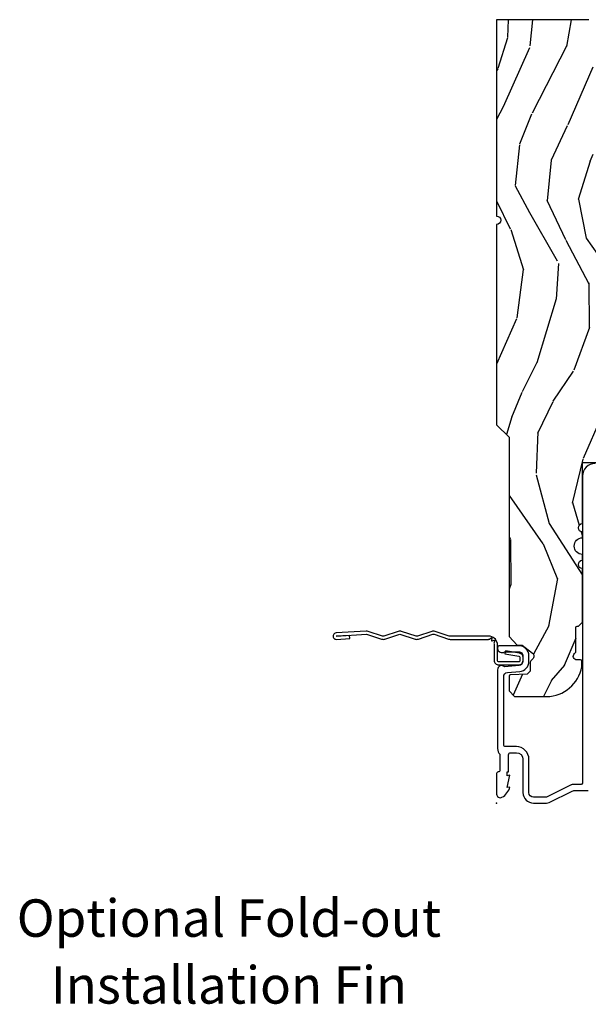
# Model space of a CAD drawing. Units: inches. Extents: x 1 to 189, y 1 to 128.
# Drawn here: x 171 to 175, y 4 to 12 of the extents above; entities that cross this region are included whole.
import ezdxf
from ezdxf.enums import TextEntityAlignment as Align

# ---------------------------------------------------------------- set-up
doc = ezdxf.new("R2010")
doc.units = ezdxf.units.IN
doc.header["$MEASUREMENT"] = 0
doc.layers.add('ZP-ANNO-NPLT', color=7, linetype='Continuous', plot=False)
for name, color, linetype in [('ZP-ANNO-TEXT', 255, 'Continuous'), ('ZP-SECT-ACCS', 165, 'Continuous'), ('ZP-SECT-ALUM', 63, 'Continuous'), ('ZP-SECT-WDHA', 11, 'Continuous'), ('ZP-SECT-WOOD', 104, 'Continuous')]:
    doc.layers.add(name, color=color, linetype=linetype)
doc.styles.get("Standard").update_dxf_attribs({"font": 'arial.ttf'})

# ---------------------------------------------------------------- blocks, each defined once
blk = doc.blocks.new('CS LS C SFD 3P (11-16 in IG) F J SH')
at = {"layer": 'ZP-SECT-WDHA'}
h = blk.add_hatch(dxfattribs=at)
h.set_pattern_fill('WOOD3', color=256, scale=2.000000000000001, angle=163, style=0, pattern_type=2)
h.set_pattern_definition([(158.2363999999999, (3.616596254017509, -0.9560796368890578), (20.45396798290168, -8.344771374467816), [0.2408319999999999, -23.84235799999998]), (174.3098999999999, (3.392930546680873, -0.8667843326362572), (-8.23518151129594, 0.426369094468152), [0.3059419999999997, -9.89209799999999]), (207.9999999999999, (3.088496817608529, -0.8364511065772149), (-0.5847435903937095, -1.912610103781081), [0.226274, -2.602152]), (209.8476, (2.888708583898847, -0.9426803947757207), (-35.54768828883152, -20.50272857977592), [0.4386340000000002, -43.42479000000002]), (175.9945999999999, (2.508258211598672, -1.160986405267067), (18.3829724781353, -1.437476743240219), [0.2668340000000001, -26.41649400000001]), (162.9999999999999, (2.242076672764824, -1.142348047396922), (-2.497352921371546, -1.327866102480597), [0.4999999999999999, -1.5]), (153.5376999999999, (1.763924294783465, -0.9961621950355948), (8.978306718050996, -4.836323452587556), [0.2433100000000001, -11.922214]), (157.2893999999999, (3.458715533467284, -1.472484205109026), (16.62874032651941, -7.175302374271594), [0.200998, -19.89875399999999]), (162.9999999999999, (3.273302016369144, -1.394883769045236), (-2.497352921371546, -1.327866102480597), [0.2999999999999998, -1.7]), (191.3007999999999, (2.986410589580146, -1.307172257628395), (-24.54716094300749, -5.043499394239713), [0.2952959999999996, -29.23434999999998]), (215.1249999999999, (2.696839314368617, -1.365038280235353), (10.57415813511434, 7.224071108844611), [0.45607, -22.34743799999999]), (202.2893999999999, (2.323820168998736, -1.627443915059644), (-14.39937512681711, -6.054586024953074), [0.2842539999999998, -28.14108799999999]), (169.3402, (2.060806215836806, -1.735256996093995), (-15.88561928555968, 2.765334394382436), [0.3622160000000001, -17.74855400000001]), (151.1113, (1.704841635501225, -1.668255372632302), (25.02229161617256, -13.92425483963841), [0.3883300000000002, -38.444646]), (156.2902000000001, (3.277445076539152, -2.065393153806099), (-16.62874768410003, 7.175289077572967), [0.3423439999999992, -33.89213999999991]), (166.3664999999999, (2.96399632770067, -1.927734583961865), (-31.18650071420279, 7.443263674111092), [0.3405879999999997, -33.71818599999996]), (196.6900999999999, (2.633005276578729, -1.84745429947543), (4.409962367830817, 0.7431255040166717), [0.3605559999999992, -6.850547999999988]), (210.4895999999999, (2.287639508845359, -1.951003739251178), (-25.55825994297178, -15.19129255384614), [0.3255759999999999, -32.23206399999998]), (177.9313999999999, (2.007083253399969, -2.116195105643328), (-22.79293410148565, 0.6943551067665582), [0.3104840000000001, -30.73786600000001]), (162.9999999999999, (1.696802090233177, -2.10498797470359), (-2.497352921371546, -1.327866102480597), [0.24, -1.76]), (150.0053999999999, (1.467288948802093, -2.034818765570094), (-16.0440016733436, 9.087905524651113), [0.2668340000000001, -26.41649400000001]), (162.9999999999999, (3.123093684926175, -0.4496655629335464), (-2.497352921371546, -1.327866102480597), [0, -2]), (26.1523999999999, (2.767616841839754, -0.6546929124000371), (-36.87554735843707, -18.00538888531858), [0.4386340000000002, -43.42479000000002]), (9.565099999999939, (2.576602465719134, -2.373969943048451), (2.49735207650222, 1.327869099233074), [0.1788859999999992, -4.293249999999976]), (351.1301, (2.753000963051136, -2.344245035327049), (12.0603996767767, -1.59585204610721), [0.2828419999999999, -13.859292]), (319.8014, (3.032461162909613, -2.387856922410947), (8.393559450670805, -6.748938448303031), [0.1523159999999998, -15.07922999999999]), (189.5650999999999, (2.767616841839754, -0.6546929124000371), (-2.49735207650222, -1.327869099233074), [0.223606, -4.248529999999999]), (169.7098, (2.547118720174808, -0.6918490470518464), (17.79822734718653, -3.350093459302562), [0.3423439999999997, -33.89213999999997]), (152.8752999999999, (2.210280234958418, -0.6306948576846025), (-30.7601241373409, 15.67848221527706), [0.5688579999999994, -56.31699199999998]), (152.6952, (3.680918029056556, -0.7456925905771641), (-10.89091849633435, 5.421060729349787), [0.2236059999999996, -22.13707199999994]), (178.5240999999999, (3.48222585093356, -0.6431186252996213), (22.79293551970828, -0.6943538178398284), [0.3736300000000001, -36.98945200000001]), (205.8788999999999, (3.108718968314633, -0.6334952871957285), (31.88084594068394, 15.34964888471387), [0.3820999999999995, -37.82784599999992]), (197.6951999999999, (2.764936993416995, -0.800270446423724), (-23.21929303946758, -7.540852312839224), [0.3162280000000001, -31.30654800000001]), (172.4623, (2.46367085001657, -0.8963886592691779), (-10.14779136076372, 1.011111546693653), [0.3649660000000001, -11.80056]), (156.4180999999999, (2.101858835586427, -0.8485131309267899), (31.34488541092401, -13.76583238823939), [0.5234499999999975, -51.82155999999986]), (154.8699, (3.534732176695115, -1.223844968558637), (10.89091361125098, -5.421068605812722), [0.2828419999999997, -13.859292]), (174.3098999999999, (3.278661713214433, -1.103728700997749), (-8.23518151129594, 0.426369094468152), [0.3059419999999997, -9.89209799999999]), (205.5103999999999, (2.97422798414209, -1.073395474938707), (26.88614988798457, 12.6938947911933), [0.3255759999999994, -32.23206399999992]), (207.9999999999999, (2.680393067671957, -1.213613312117104), (-0.5847435903937095, -1.912610103781081), [0.367696, -2.460732]), (180.3539999999999, (2.355737187893737, -1.386235905439662), (27.20289793979689, 0.04876202922805123), [0.3352620000000001, -33.19084800000001]), (159.6335000000001, (2.020482495513306, -1.388307435524666), (30.01700107381328, -11.26852463519539), [0.340588, -33.718186]), (145.8972999999999, (1.701186312580262, -1.269774960799623), (-17.37187083675604, 11.58525502309057), [0.2720299999999995, -26.93091199999998]), (154.2538, (3.388546324333788, -1.701997346540224), (-12.80351945054414, 6.005821017315296), [0.2630579999999992, -26.04283399999996]), (177.9313999999999, (3.151601955972296, -1.587728513073785), (-22.79293410148565, 0.6943551067665582), [0.3104840000000001, -30.73786600000001]), (195.0053999999999, (2.841320792805618, -1.576521382133933), (11.31727641611973, 2.814114219735261), [0.3773599999999999, -18.49060399999999]), (212.8991, (2.476828929952831, -1.674223387815346), (28.64036637139409, 18.43175097613516), [0.4967899999999998, -49.18218]), (178.9454, (2.059710160250006, -1.944060249570043), (8.23518163465266, -0.4263644116476337), [0.2912040000000001, -14.26901600000001]), (156.991, (1.768555092202632, -1.93870055272464), (-18.54135163249376, 7.760042155334048), [0.3820999999999995, -37.82784599999991]), (139.8013999999999, (1.416854153125541, -1.789347114691509), (-8.393559450670804, 6.748938448303032), [0.1523159999999999, -15.07922999999999]), (153.5376999999999, (3.213123301500218, -2.275780200117993), (8.978306718050996, -4.836323452587556), [0.2433100000000001, -11.922214]), (173.0079999999999, (2.995305028257917, -2.167358800746001), (-22.20819262847394, 2.606951578708776), [0.3452540000000001, -34.18010000000002]), (200.4053999999999, (2.652619108947192, -2.125330706498062), (-30.7113491576689, -11.52445423798902), [0.4280179999999988, -42.37384999999984]), (192.0546, (2.836202258137291, -0.3619540515167046), (-15.72724097270064, -3.55723400873298), [0.2059119999999997, -20.38534799999996]), (173.7843, (2.63483023159165, -0.4049576202628486), (32.35598179133586, -3.61806467381598), [0.4275519999999993, -42.3275659999999]), (155.875, (2.209792497709259, -0.3586658847564195), (12.80352490518391, -6.005810314090477), [0.4837360000000001, -15.64078])])
edge = h.paths.add_edge_path()
edge.add_line((5.859005557643169, 0), (4.390100264708504, 4.930380657631324e-32))
edge.add_arc((4.359100264708555, 0), 0.03099999999994907, -180, 0, ccw=False)
edge.add_line((4.328100264708606, 0), (2.830005557643172, 4.930380657631324e-32))
edge.add_line((2.830005557643172, 0), (2.737005557643212, -0.09299999999996089))
edge.add_line((2.737005557643212, -0.09299999999996089), (1.24557066230761, -0.09299999999996089))
edge.add_line((1.24557066230761, -0.09299999999996089), (1.181406893512072, -0.1549622312751353))
edge.add_line((1.181406893512072, -0.1549622312751353), (1.180113506128006, -0.1919999999997799))
edge.add_line((1.180113506128006, -0.1919999999997799), (1.122149242741781, -0.2677937098865186))
edge.add_arc((1.099113506128027, -0.2501768191660005), 0.0289999999999416, 220.7473395036386, 322.5925600692659, ccw=False)
edge.add_line((1.077143242599501, -0.2691058318313253), (1.06935905349803, -0.2600709873344158))
edge.add_arc((1.047388789969702, -0.2789999999999111), 0.0289999999999013, 40.74733950414767, 90.00000000009125)
edge.add_line((1.047388789969656, -0.25), (0.9871135061280221, -0.25))
edge.add_line((0.9871135061280221, -0.25), (0.964345717200441, -0.2280134018053559))
edge.add_line((0.964345717200441, -0.2280134018053559), (0.9602311831663393, -0.1074765075507003))
edge.add_arc((0.9452403207609628, -0.1080000000013115), 0.01500000000009496, 2.000000000249549, 89.99999999963742)
edge.add_line((0.9452403207610551, -0.09300000000121145), (0.8391002647086871, -0.09300000000121145))
edge.add_line((0.8391002647086871, -0.09300000000121145), (0.797005557643157, -0.135094707066628))
edge.add_line((0.797005557643157, -0.135094707066628), (0.7970055576432706, -0.3737704096827201))
edge.add_arc((1.065881192946989, -0.372042623525715), 0.2688811865954582, 180.3681757628169, 260.1996638007577)
edge.add_line((1.020113506128038, -0.637000000000171), (1.061113506127978, -0.637000000000171))
edge.add_arc((1.061113506127978, -0.6270000000001801), 0.009999999999990905, 270, 360)
edge.add_line((1.071113506127968, -0.6270000000001801), (1.071113506127968, -0.6010000000001128))
edge.add_arc((1.099113506127971, -0.6010000000001412), 0.02800000000000114, 44.99999999982481, 179.9999999999767, ccw=False)
edge.add_line((1.118912496001254, -0.5812010101269607), (1.129711485874392, -0.5920000000000982))
edge.add_line((1.129711485874392, -0.5920000000000982), (1.312640418062525, -0.5920000000000982))
edge.add_arc((1.312640418062525, -0.6020000000000891), 0.009999999999990905, 0, 90, ccw=False)
edge.add_line((1.322640418062516, -0.6020000000000891), (1.322640418062516, -0.61099999999999))
edge.add_line((1.322640418062516, -0.61099999999999), (1.353640418062579, -0.6420000000001664))
edge.add_line((1.353640418062579, -0.6420000000001664), (1.754100264708651, -0.6420000000001664))
edge.add_arc((1.7851002647086, -0.6420000000001664), 0.03099999999994907, 0, 180, ccw=False)
edge.add_line((1.816100264708549, -0.6420000000001664), (1.860100264708532, -0.6420000000001664))
edge.add_arc((1.922100264708543, -0.6420000000001664), 0.06200000000001182, 0, 180, ccw=False)
edge.add_line((1.984100264708555, -0.6420000000001664), (2.028100264708652, -0.6420000000001664))
edge.add_arc((2.059100264708601, -0.6420000000001664), 0.03099999999994907, 0, 180, ccw=False)
edge.add_line((2.09010026470855, -0.6420000000001664), (2.547100264708543, -0.6420000000001664))
edge.add_line((2.547100264708543, -0.6420000000001664), (2.547100264708543, -0.8559999999998809))
edge.add_line((2.547100264708543, -0.8559999999998809), (2.641100264708594, -0.9499999999999318))
edge.add_line((2.641100264708594, -0.9499999999999318), (2.81310026470862, -0.9499999999999318))
edge.add_line((2.81310026470862, -0.9499999999999318), (2.844100264708569, -0.9189999999999827))
edge.add_line((2.844100264708569, -0.9189999999999827), (2.844100264708569, -0.8689999999999145))
edge.add_line((2.844100264708569, -0.8689999999999145), (2.942100264708525, -0.8689999999999145))
edge.add_line((2.942100264708525, -0.8689999999999145), (3.023100264708543, -0.9499999999999318))
edge.add_line((3.023100264708543, -0.9499999999999318), (3.381100264708603, -0.9499999999999318))
edge.add_line((3.381100264708603, -0.9499999999999318), (3.381100264708603, -1))
edge.add_line((3.381100264708603, -1), (3.570100264708568, -1))
edge.add_line((3.570100264708568, -1), (3.584273428199818, -0.8379999999999654))
edge.add_line((3.584273428199818, -0.8379999999999654), (4.295927101217327, -0.8379999999999654))
edge.add_line((4.295927101217327, -0.8379999999999654), (4.302663728308854, -0.9149999999999636))
edge.add_line((4.302663728308854, -0.9149999999999636), (4.664100266924603, -0.9149999999999636))
edge.add_line((4.664100266924603, -0.9149999999999636), (4.695100266924552, -0.8840000000000146))
edge.add_line((4.695100266924552, -0.8840000000000146), (4.695100266924552, -0.7190000000001646))
edge.add_line((4.695100266924552, -0.7190000000001646), (5.828100264708606, -0.7190000000001646))
edge.add_line((5.828100264708606, -0.7190000000001646), (5.859005557643169, -0.6880947070654884))
edge.add_line((5.859005557643169, -0.6880947070654884), (5.859005557643169, 0))
at = {"layer": 'ZP-ANNO-NPLT'}
blk.add_point((-3.552713678800501e-15, 0), dxfattribs=at)
at = {"layer": 'ZP-SECT-ALUM'}
blk.add_lwpolyline([(2.540000000000074, -0.7359999999997626, 0.4142135623730966), (2.446000000000023, -0.6419999999998254), (0.1539999999999928, -0.6419999999998254, -0.4142135623730951), (0.1380000000000301, -0.625999999999749), (0.1380000000000301, -0.5641867998978114, 0.1158912667491184), (0.1363261243045564, -0.5570620428907205), (0.04667387569542925, -0.3767935429991667, -0.115891266749131), (0.04500000000006921, -0.3696687859921894), (0.04500000000006921, -0.2749999999998636, -0.4142135623730935), (0.07799999999997098, -0.2419999999998481), (0.3280000000000847, -0.2419999999997344, 0.4142135623730617), (0.4220000000000219, -0.1479999999997972), (0.4220000000000219, -0.06899999999973261, -0.4142135623730991), (0.4379999999999846, -0.0529999999997699), (0.9455937336053886, -0.0529999999997699, -0.3888787318529631), (0.9764757692462318, -0.08129817197459488), (0.9844657295766375, -0.172623836448679, 0.3888787318529787), (1.060176526631604, -0.2419999999998481), (1.100999999999996, -0.2419999999998481, 0.414213562372895), (1.176999999999904, -0.1659999999998263), (1.176999999999904, -0.02299999999979718, 0.4142135623730908), (1.161999999999917, -0.007999999999810825), (1.155992434188075, -0.007999999999810825, 0.632724226202615), (1.131999999999945, -0.05863066737833833), (1.131999999999945, -0.1659999999998263, -0.4142135623731144), (1.100999999999882, -0.1969999999997754), (1.060176526631604, -0.1969999999997754, -0.3888787318525892), (1.029294490990761, -0.1687018280249504), (1.019786458769655, -0.06002452244081269, 0.6537832995141476), (0.9970055576433161, -0.007999999999810825), (0.4072492603486317, -0.007999999999810825, 0.1936429293170703), (0.3650000000000055, -0.02499999999974989), (0.245000000000001, -0.02499999999974989, -0.4269987799811137), (0.2329895968771289, -0.01249956653634854, 0.4264636592074965), (0.2210000000000001, 2.273736754432321e-13), (0.06700000000000372, 2.273736754432321e-13, 0.5727044044953286), (0.04343106441887912, -0.0401721401285613, 0.2016130842327705), (0.120000000000001, -0.09999999999979536), (0.1161208064244157, -0.07799999999974716), (0.2080000000000801, -0.09999999999979536), (0.2041208064244948, -0.07799999999974716), (0.2330000000000574, -0.07799999999974716), (0.2330000000000574, -0.08999999999980446), (0.3609999999999864, -0.08999999999980446, -0.4142135623730951), (0.3770000000000628, -0.1059999999997672), (0.3770000000000628, -0.1479999999997972, -0.4142135623730951), (0.3280000000000847, -0.1969999999997754), (0.07800000000008467, -0.1969999999997754, 0.4142135623731285), (-3.552713678800501e-15, -0.2749999999998636), (-3.552713678800501e-15, -0.372957917075837, 0.1158912667491269), (0.004917009855372356, -0.3938868907841879), (0.08975686584016884, -0.5644788592696841, -0.1158912667491145), (0.09300000000007103, -0.5782830759709441), (0.09300000000007103, -0.6854501660743608, -0.0729934230505008)], format="xyb", dxfattribs=at)
at = {"layer": 'ZP-SECT-WOOD'}
blk.add_lwpolyline([(5.859005557643169, -0.6880947070654884), (5.859005557643169, 0), (4.390100264708504, 0, -1), (4.328100264708606, 0), (2.830005557643172, 0), (2.737005557643212, -0.09299999999996089), (1.24557066230761, -0.09299999999996089), (1.181406893512072, -0.1549622312751353), (1.180113506128006, -0.1919999999997799), (1.122149242741781, -0.2677937098865186, -0.4761468002852072), (1.077143242599501, -0.2691058318313253), (1.06935905349803, -0.2600709873344158, 0.218275970603023), (1.047388789969656, -0.25), (0.9871135061280221, -0.25), (0.964345717200441, -0.2280134018053559), (0.9602311831663393, -0.1074765075507003, 0.4040262258320503), (0.9452403207610551, -0.09300000000121145), (0.8391002647086871, -0.09300000000121145), (0.797005557643157, -0.135094707066628), (0.7970055576432706, -0.3737704096827201, 0.3631377800680983), (1.020113506128038, -0.637000000000171), (1.061113506127978, -0.637000000000171, 0.4142135623730949), (1.071113506127968, -0.6270000000001801), (1.071113506127968, -0.6010000000001128, -0.6681786379202582), (1.118912496001254, -0.5812010101269607), (1.129711485874392, -0.5920000000000982), (1.312640418062525, -0.5920000000000982, -0.4142135623730949), (1.322640418062516, -0.6020000000000891), (1.322640418062516, -0.61099999999999), (1.353640418062579, -0.6420000000001664), (1.754100264708651, -0.6420000000001664, -1), (1.816100264708549, -0.6420000000001664), (1.860100264708532, -0.6420000000001664, -1), (1.984100264708555, -0.6420000000001664), (2.028100264708652, -0.6420000000001664, -1), (2.09010026470855, -0.6420000000001664), (2.547100264708543, -0.6420000000001664), (2.547100264708543, -0.8559999999998809)], format="xyb", dxfattribs=at)
blk = doc.blocks.new('WIA- 42G7 Fin Bent')
at = {"layer": 'ZP-ANNO-NPLT'}
blk.add_point((1.77635683940025e-15, 0), dxfattribs=at)
at = {"layer": 'ZP-SECT-ACCS'}
blk.add_lwpolyline([(1.248511724881054, -0.05917944999963964), (1.248511724885061, -0.3482522441838043, 0.0802647730553297), (1.249325832946623, -0.3532909628732952), (1.284501895599602, -0.4593059875575207, -0.1615704533000932), (1.284501895608548, -0.4841846611224057), (1.24882583295229, -0.5917066054867846, 0.1615704533001526), (1.248825832952418, -0.601784042880162), (1.284501895603041, -0.7093059872488183, -0.1615704533000934), (1.284501895611994, -0.7341846608137175), (1.248825832955736, -0.8417066054867846, 0.1615704533001683), (1.248825832955864, -0.851784042880162), (1.284501895606487, -0.9593059875168919, -0.0958851559508068), (1.286435831757947, -0.974192730685381), (1.272465612611773, -1.199232355779152, -1.001822893294183), (1.224563412536353, -1.196171051183022), (1.231099289596946, -1.096745324059349), (1.254548678783165, -1.098286799583853), (1.248012801722572, -1.197712526707527, 1.000001092557772), (1.249010648070934, -1.1977781214107), (1.26386947688197, -0.9717453241316818), (1.226521554172257, -0.8591846608371654, -0.1615704531591201), (1.226521554170153, -0.834305987292872), (1.263869476878218, -0.7217453239333551), (1.226521554175646, -0.6091846606534617, -0.1615704533000896), (1.2265215541667, -0.5843059870885625), (1.262197616822958, -0.4767840426312446, 0.1615704533001816), (1.262197616822823, -0.4667066052378672), (1.226546995037372, -0.3592613352127429, -0.0802647730240314), (1.224511724885039, -0.3466645384937337), (1.22451172488106, -0.06008744339656147, -0.1375240500027817), (1.226333451550152, -0.0535894068723124), (1.236219568677539, -0.04069813015627943, 0.5773502691902302), (1.232707516328935, -0.03552821832911235), (1.216634821958328, -0.03762559685454647, -0.5773502691902302), (1.213081142192896, -0.0324842098700131), (1.219266973687331, -0.0175020207865586, 0.5773502691902302), (1.215182208369049, -0.0127715670774009), (1.20017147586052, -0.01898431500266184, -0.2011199345093772), (1.190567061810162, -0.01790335413996758), (1.068039025724195, -0.0179033403278126, -0.4147343059465768), (1.033039025724319, 0.01709665967170082), (1.033039025723303, 0.1646572678406173, -0.414213562376568), (1.066039025722864, 0.197657267840647), (1.089563749754253, 0.1976572678407891, -0.3525311778550587), (1.12177887618577, 0.171811681093736), (1.138006331693381, 0.06551327985025779), (1.115553364786484, 0.06052687061335149), (1.099263015626589, 0.1671084714552435, 0.3515614091003368), (1.090477072054204, 0.1741572678408048), (1.06603902572339, 0.1741572678406342, 0.4142135623752309), (1.056539025723302, 0.1646572678404752), (1.056706140441198, 0.01900678962659441, 0.468535837498263), (1.067539025724313, 0.006096659672188309), (1.194648082018487, 0.006096659672188309, -0.359315498210552), (1.248511724881054, -0.05935919295739467)], format="xyb", dxfattribs=at)

msp = doc.modelspace()

# ---------------------------------------------------------------- block references
at = {"rotation": 90}
msp.add_blockref('CS LS C SFD 3P (11-16 in IG) F J SH', (174.5, 6), dxfattribs=at)
at = {"yscale": -1, "rotation": 90}
msp.add_blockref('WIA- 42G7 Fin Bent', (174.5, 5.999893994638228), dxfattribs=at)

# ---------------------------------------------------------------- texts
at = {"layer": 'ZP-ANNO-TEXT'}
for s, p in [('Optional Fold-out', (172.5, 5)), ('Installation Fin', (172.5, 4.5))]:
    msp.add_text(s, height=0.28, dxfattribs=at).set_placement(p, align=Align.CENTER)

doc.saveas('drawing.dxf')
